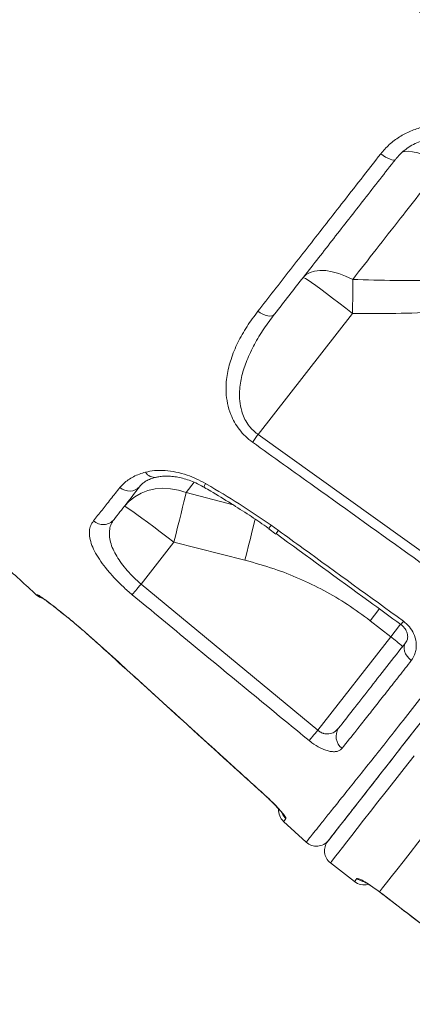
# Model space of a CAD drawing. Units: millimetres. Extents: x -8902 to 16080, y -6929 to 2198.
# Drawn here: x 3871 to 4000, y -348 to -26 of the extents above; entities that cross this region are included whole.
import ezdxf

# ---------------------------------------------------------------- set-up
doc = ezdxf.new("R2010")
doc.units = ezdxf.units.MM

msp = doc.modelspace()

# ---------------------------------------------------------------- linework, layer by layer
at = {"color": 7, "linetype": 'Continuous', "lineweight": 15}
for p, q in [((3949.4, -161.65), (3980.34, -122.05)), ((3949.4, -161.65), (4010.4, -205.4)), ((3952.87, -192.59), (3955.19, -194.27)), ((3953.68, -191.37), (3956.06, -193.08)), ((3911.11, -210.65), (3921.83, -196.94)), ((3921.83, -196.94), (3945.12, -202.84)), ((3911.11, -210.65), (3968.92, -258.48)), ((3876.92, -214.25), (3877.02, -214.1)), ((3986.09, -222.63), (3992.82, -227.89)), ((3894.81, -228.18), (3903.78, -236.26)), ((3992.82, -227.89), (3968.92, -258.48)), ((3965.13, -295.17), (3957.74, -288.39)), ((3973.06, -301.91), (3980.94, -308.07)), ((3989.15, -311.4), (3990.33, -312.31))]:
    msp.add_line(p, q, dxfattribs=at)
at = {"color": 8, "linetype": 'Continuous', "lineweight": 15}
for p, q in [((3925.85, -180.68), (3928.48, -177.32)), ((3941.26, -184.72), (3925.85, -180.68)), ((3894.83, -228.23), (3894.81, -228.18)), ((3903.76, -236.28), (3903.78, -236.26)), ((3951.74, -279.88), (3951.76, -279.85)), ((3989.2, -311.5), (3989.15, -311.4)), ((3990.31, -312.34), (3990.33, -312.31))]:
    msp.add_line(p, q, dxfattribs=at)
at = {"color": 7, "linetype": 'Continuous', "lineweight": 15, "flags": 128}
for points in [[(3989.56, -69.75), (3990.34, -70.32), (3991.13, -70.82), (3991.89, -71.23), (3992.59, -71.54), (3993.21, -71.74), (3993.73, -71.82), (3994.12, -71.77), (3994.37, -71.6)], [(3980.37, -110.9), (3978.07, -109.81), (3975.81, -108.95), (3973.62, -108.35), (3971.55, -108.01), (3969.63, -107.94), (3967.91, -108.14), (3966.4, -108.6), (3965.14, -109.32), (3964.15, -110.29)], [(3964.15, -110.29), (3964.37, -110.33), (3964.91, -110.63), (3965.75, -111.17), (3966.88, -111.94), (3968.28, -112.93), (3969.91, -114.12), (3971.75, -115.48), (3973.75, -116.98), (3975.88, -118.6), (3978.09, -120.3), (3980.34, -122.05)], [(3980.37, -110.9), (3980.38, -112.14), (3980.38, -113.44), (3980.38, -114.79), (3980.38, -116.19), (3980.37, -117.62), (3980.36, -119.08), (3980.35, -120.56), (3980.34, -122.05)], [(3949.33, -121.32), (3950.12, -121.86), (3950.94, -122.3), (3951.76, -122.63), (3952.55, -122.82), (3953.27, -122.88), (3953.91, -122.8), (3954.43, -122.58), (3954.81, -122.23)], [(3949.4, -161.65), (3949.15, -162), (3948.9, -162.34), (3948.66, -162.68), (3948.43, -163.01), (3948.2, -163.32), (3947.99, -163.63), (3947.78, -163.92), (3947.59, -164.19)], [(3925.85, -180.68), (3923.32, -179.89), (3920.75, -179.42), (3918.2, -179.29), (3915.71, -179.49), (3913.32, -180.02), (3911.08, -180.87), (3909.03, -182.03), (3907.2, -183.47), (3905.64, -185.17)], [(3925.85, -180.68), (3925.53, -182.05), (3925.14, -183.66), (3924.7, -185.5), (3924.2, -187.54), (3923.65, -189.74), (3923.07, -192.06), (3922.46, -194.48), (3921.83, -196.94)], [(3905.64, -185.17), (3905.86, -185.22), (3906.4, -185.52), (3907.24, -186.06), (3908.37, -186.83), (3909.77, -187.82), (3911.4, -189.01), (3913.24, -190.37), (3915.24, -191.87), (3917.37, -193.49), (3919.58, -195.19), (3921.83, -196.94)], [(3908.22, -214.13), (3908.42, -213.89), (3908.67, -213.59), (3908.99, -213.21), (3909.35, -212.78), (3909.75, -212.29), (3910.19, -211.77), (3910.64, -211.22), (3911.11, -210.65)], [(3997.86, -229.56), (3997.48, -230.21), (3997.27, -230.96), (3997.23, -231.78), (3997.38, -232.63), (3997.7, -233.48), (3998.19, -234.29), (3998.82, -235.04), (3999.56, -235.7)], [(3972.2, -294.89), (3972.31, -294.75), (3972.63, -294.34), (3973.17, -293.65), (3973.93, -292.69), (3974.89, -291.45), (3976.07, -289.94), (3977.46, -288.16), (3979.06, -286.11), (3980.87, -283.8), (3982.88, -281.22), (3985.1, -278.39), (3987.51, -275.29), (3990.12, -271.95), (3992.93, -268.36), (3995.92, -264.53), (3999.1, -260.46), (4002.47, -256.15)], [(3966.12, -261.88), (3966.33, -261.63), (3966.59, -261.32), (3966.9, -260.94), (3967.25, -260.52), (3967.63, -260.05), (3968.05, -259.54), (3968.48, -259.02), (3968.92, -258.48)], [(3989.15, -311.4), (3990.17, -310.1), (3991.45, -308.46), (3992.99, -306.48), (3994.78, -304.18), (3996.84, -301.56), (3999.14, -298.61), (4001.69, -295.34), (4004.49, -291.77)]]:
    msp.add_lwpolyline(points, dxfattribs=at)
at = {"color": 8, "linetype": 'Continuous', "lineweight": 15, "flags": 128}
for points in [[(4009.75, -73.29), (4007.58, -72.04), (4005.48, -70.98), (4003.49, -70.12), (4001.65, -69.49), (3999.98, -69.09), (3998.53, -68.94), (3997.31, -69.03), (3996.57, -69.25)], [(3931.82, -178.99), (3931.81, -178.98), (3931.78, -178.77), (3931.89, -178.34), (3932.14, -177.7)], [(3948.43, -189.29), (3948.32, -189.74), (3947.89, -191.57), (3947.4, -193.59), (3946.87, -195.76), (3946.31, -198.05), (3945.73, -200.42), (3945.12, -202.84)], [(3878.33, -214.97), (3877.72, -214.64), (3877.02, -214.1)], [(3989.14, -218.73), (3988.94, -218.98), (3987.53, -220.79), (3986.09, -222.63)], [(3996.06, -223.75), (3995.68, -224.24), (3994.26, -226.05), (3992.82, -227.89)], [(4000.45, -266.86), (3997.21, -271.01), (3994.16, -274.91), (3991.31, -278.56), (3988.65, -281.96), (3986.19, -285.11), (3983.94, -287.99), (3981.89, -290.62), (3980.05, -292.97), (3978.42, -295.06), (3977, -296.87), (3975.8, -298.4), (3974.82, -299.66), (3974.05, -300.65), (3973.5, -301.35), (3973.17, -301.77), (3973.06, -301.91)], [(3980.94, -308.07), (3980.99, -308), (3981.14, -307.81), (3981.39, -307.5), (3981.74, -307.05)]]:
    msp.add_lwpolyline(points, dxfattribs=at)
at = {"color": 8, "linetype": 'Continuous', "lineweight": 15}
for centre, radius, start, end in [((3915.54, -172.23), 3.48, 210.5715, 280.2969), ((3962.4, -197.86), 10.87, 143.3667, 150.3502), ((3858.03, -122.04), 121.07, 323.443, 324.0704), ((3885.02, -141.71), 138.23, 323.5175, 324.0837), ((3961.88, -283.73), 5.02, 204.2357, 227.6434), ((3984.82, -303.1), 5.02, 231.9882, 257.3218)]:
    msp.add_arc(centre, radius, start, end, dxfattribs=at)
at = {"color": 7, "linetype": 'Continuous', "lineweight": 15}
for centre, radius, start, end in [((3907.3, -175.55), 4.64, 228.0118, 316.5685), ((3898.65, -186.37), 4.78, 228.8639, 318.8872), ((3880.3, -210.56), 5, 227.4665, 254.1018), ((3971.67, -256.99), 35.97, 46.0143, 53.9897), ((3979.68, -260.55), 4.75, 145.2817, 234.3249), ((3961.12, -284.71), 5, 175.9858, 227.4665), ((3968.51, -291.49), 5, 227.4665, 322), ((3976.14, -297.97), 5, 142, 232), ((3984.02, -304.13), 5, 232, 286.1019)]:
    msp.add_arc(centre, radius, start, end, dxfattribs=at)
for points, knots in [([(3832.1, 111.32), (3836.9, 107.83), (3846.49, 100.84), (3860.52, 89.88), (3883.97, 71.71), (3968.71, 6.94), (4048.57, -54.43), (4114.32, -104.95)], [0, 0, 0, 0, 0.050058, 0.100128, 0.150199, 0.300411, 1, 1, 1, 1]), ([(4112.18, -107.67), (4082.39, -84.79), (4021.51, -38.04), (3945.03, 20.58), (3882.94, 68.48), (3850.03, 94.12), (3832.18, 107.16), (3830.16, 108.63)], [0, 0, 0, 0, 0.31698, 0.647934, 0.813414, 0.978889, 1, 1, 1, 1]), ([(3989.56, -69.75), (3990.46, -68.71), (3992.25, -66.64), (3995.58, -64.15), (3999.27, -62.22), (4003.27, -60.91), (4007.45, -60.3), (4012.03, -60.34), (4015.11, -61.13), (4016.81, -61.57)], [0, 0, 0, 0, 0.138783, 0.277569, 0.415782, 0.553991, 0.692032, 0.830054, 1, 1, 1, 1]), ([(3994.48, -71.5), (3994.56, -71.39), (3995.1, -70.64), (3996.34, -69.42), (3998.18, -67.9), (4000.24, -66.64), (4002.47, -65.64), (4004.81, -64.91), (4007.24, -64.48), (4009.72, -64.35), (4012.21, -64.53), (4014.28, -64.9), (4015.48, -65.31), (4015.88, -65.45)], [0, 0, 0, 0, 0.018713, 0.122233, 0.225975, 0.329242, 0.432801, 0.536183, 0.638961, 0.74183, 0.844705, 0.947411, 1, 1, 1, 1]), ([(3949.33, -121.32), (3951.07, -119.08), (3954.57, -114.6), (3959.96, -107.69), (3965.45, -100.66), (3971.05, -93.48), (3976.93, -85.94), (3983.09, -78.04), (3987.4, -72.51), (3989.56, -69.75)], [0, 0, 0, 0, 0.138411, 0.276908, 0.415405, 0.5546, 0.693796, 0.846782, 1, 1, 1, 1]), ([(3994.37, -71.6), (3990.95, -75.98), (3984.1, -84.75), (3974.08, -97.58), (3964.25, -110.16), (3957.96, -118.21), (3954.81, -122.23)], [0, 0, 0, 0, 0.247957, 0.495914, 0.747957, 1, 1, 1, 1]), ([(3980.37, -110.9), (3982.92, -107.63), (3988.03, -101.1), (3995.55, -91.47), (4002.79, -82.2), (4007.43, -76.26), (4009.75, -73.29)], [0, 0, 0, 0, 0.271462, 0.543764, 0.771635, 1, 1, 1, 1]), ([(3876.92, -214.25), (3873.22, -210.85), (3851.07, -190.51), (3825.71, -167.51), (3801.29, -144.73), (3792.12, -136.2), (3782.54, -128), (3772.29, -120.48), (3761.4, -113.77), (3751.07, -108.53), (3742.04, -104.66), (3736.77, -102.86), (3734.39, -102.05)], [0, 0, 0, 0, 0.0824999, 0.4934359, 0.5619654, 0.6304908, 0.6989592, 0.7688307, 0.8388142, 0.9086796, 0.9586923, 1, 1, 1, 1]), ([(3965.13, -295.17), (3965.19, -295.11), (3965.3, -294.97), (3966.17, -293.88), (3967.58, -292.12), (3969.58, -289.61), (3972.19, -286.35), (3975.33, -282.41), (3979, -277.83), (3983.15, -272.62), (3987.88, -266.69), (3993.18, -259.98), (3999.07, -252.52), (4005.29, -244.61), (4011.77, -236.33), (4018.47, -227.76), (4025.59, -218.64), (4033.13, -208.97), (4041.08, -198.79), (4049.26, -188.3), (4057.66, -177.54), (4066.24, -166.55), (4075.11, -155.17), (4084.27, -143.44), (4093.68, -131.37), (4101.99, -120.72), (4108.18, -112.79), (4111.16, -108.97), (4112.18, -107.67)], [0, 0, 0, 0, 0.040477, 0.080986, 0.121463, 0.163116, 0.204803, 0.246455, 0.286941, 0.327458, 0.367939, 0.409724, 0.451549, 0.493334, 0.531854, 0.570405, 0.608927, 0.648559, 0.688222, 0.727854, 0.766544, 0.805262, 0.843952, 0.883729, 0.923538, 0.963316, 0.987465, 1, 1, 1, 1]), ([(4116.58, -110.1), (4113.65, -113.85), (4106.97, -122.4), (4096.69, -135.56), (4085.78, -149.52), (4075.11, -163.18), (4064.75, -176.43), (4054.77, -189.21), (4045.2, -201.45), (4036.06, -213.15), (4027.38, -224.26), (4019.23, -234.7), (4011.96, -244.01), (4005.54, -252.22), (3999.89, -259.45), (3994.73, -266.06), (3990.08, -272.01), (3985.96, -277.28), (3982.14, -282.17), (3978.76, -286.49), (3975.96, -290.08), (3973.96, -292.64), (3972.69, -294.26), (3972.53, -294.47), (3972.45, -294.57)], [0, 0, 0, 0, 0.0366835, 0.0836727, 0.1308176, 0.178015, 0.2251596, 0.2721488, 0.3189422, 0.3658948, 0.4128949, 0.4598352, 0.5066183, 0.5476235, 0.5887691, 0.629993, 0.6712253, 0.7123896, 0.7534075, 0.8026129, 0.8519866, 0.9014182, 0.9507933, 1, 1, 1, 1]), ([(4008.05, -111.18), (4003.44, -111.22), (3994.21, -111.31), (3984.99, -111.04), (3980.37, -110.9)], [0, 0, 0, 0, 0.499813, 1, 1, 1, 1]), ([(3947.59, -164.19), (3946.79, -163.57), (3945.21, -162.32), (3943.23, -160.08), (3941.64, -157.67), (3940.27, -154.79), (3939.3, -151.49), (3938.78, -147.18), (3939.09, -142.3), (3940.46, -136.85), (3942.69, -131.5), (3945.66, -126.25), (3948.11, -122.96), (3949.33, -121.32)], [0, 0, 0, 0, 0.0541111, 0.1082477, 0.1622444, 0.2162971, 0.2928351, 0.3695106, 0.4886625, 0.6080622, 0.7384725, 0.8693331, 1, 1, 1, 1]), ([(3954.81, -122.23), (3953.61, -123.83), (3951.2, -127.03), (3948.13, -132.1), (3945.7, -137.2), (3944, -142.31), (3943.28, -146.8), (3943.33, -150.73), (3943.86, -153.66), (3944.8, -156.19), (3946.17, -158.65), (3947.82, -160.49), (3949.12, -161.45), (3949.4, -161.65)], [0, 0, 0, 0, 0.136766, 0.273677, 0.41021, 0.531363, 0.65226, 0.726871, 0.801311, 0.85172, 0.902042, 0.978897, 1, 1, 1, 1]), ([(3980.34, -122.05), (3985.05, -122.07), (3994.48, -122.11), (4003.9, -121.75), (4008.62, -121.57)], [0, 0, 0, 0, 0.49981, 1, 1, 1, 1]), ([(4008.58, -207.92), (4005.88, -205.98), (3992.34, -196.25), (3972.01, -181.67), (3954.38, -169.05), (3947.59, -164.19)], [0, 0, 0, 0, 0.133233, 0.666161, 1, 1, 1, 1]), ([(3904.2, -179), (3905.03, -178.13), (3906.71, -176.37), (3909.75, -174.84), (3911.88, -174.2), (3912.55, -174)], [0, 0, 0, 0, 0.399405, 0.811965, 1, 1, 1, 1]), ([(3912.55, -174), (3913.52, -173.8), (3915.49, -173.38), (3918.87, -173.38), (3922.48, -173.87), (3925.95, -174.82), (3929.22, -176.1), (3931.16, -177.16), (3932.14, -177.7)], [0, 0, 0, 0, 0.176635, 0.358199, 0.533319, 0.713647, 0.855366, 1, 1, 1, 1]), ([(3910.75, -178.6), (3910.92, -178.4), (3911.29, -177.94), (3912.18, -177.23), (3913.41, -176.52), (3914.74, -175.97), (3915.74, -175.73), (3916.13, -175.63)], [0, 0, 0, 0, 0.174527, 0.395413, 0.630623, 0.855278, 1, 1, 1, 1]), ([(3916.17, -175.67), (3916.31, -175.63), (3916.87, -175.47), (3918.09, -175.32), (3919.78, -175.26), (3921.66, -175.39), (3923.67, -175.73), (3925.77, -176.27), (3927.91, -177.04), (3929.95, -177.94), (3931.23, -178.67), (3931.81, -179)], [0, 0, 0, 0, 0.043845, 0.165065, 0.285518, 0.4084, 0.530044, 0.651952, 0.77524, 0.897416, 1, 1, 1, 1]), ([(3895.51, -189.97), (3896.43, -188.81), (3898.2, -186.58), (3901.11, -182.91), (3903.17, -180.3), (3904.2, -179)], [0, 0, 0, 0, 0.3496425, 0.6745134, 1, 1, 1, 1]), ([(3910.67, -178.74), (3909.14, -180.69), (3906.09, -184.6), (3903.53, -187.87), (3902.25, -189.51)], [0, 0, 0, 0, 0.498885, 1, 1, 1, 1]), ([(3931.81, -179.01), (3932.5, -179.41), (3935.44, -181.1), (3940.37, -184.12), (3946.42, -188), (3950.54, -190.76), (3952.64, -192.27), (3952.95, -192.49)], [0, 0, 0, 0, 0.0960162, 0.4075875, 0.69157, 0.9553518, 1, 1, 1, 1]), ([(3932.14, -177.7), (3932.28, -177.78), (3936.01, -179.95), (3943.3, -184.31), (3950.21, -189.01), (3953.68, -191.37)], [0, 0, 0, 0, 0.019485, 0.508816, 1, 1, 1, 1]), ([(3908.22, -214.13), (3907.2, -213.25), (3905.17, -211.5), (3902.4, -208.72), (3899.94, -205.94), (3897.83, -203.17), (3896.15, -200.49), (3894.92, -197.89), (3894.23, -195.45), (3894.13, -193.29), (3894.53, -191.44), (3895.18, -190.46), (3895.51, -189.97)], [0, 0, 0, 0, 0.096374, 0.192768, 0.289062, 0.385384, 0.48579, 0.586257, 0.693867, 0.801522, 0.90075, 1, 1, 1, 1]), ([(3902.25, -189.51), (3901.93, -189.99), (3901.27, -190.96), (3900.76, -192.71), (3900.65, -194.69), (3901.03, -196.88), (3901.86, -199.18), (3903.08, -201.5), (3904.66, -203.86), (3906.53, -206.21), (3908.69, -208.51), (3910.31, -209.94), (3911.11, -210.65)], [0, 0, 0, 0, 0.100567, 0.201109, 0.309468, 0.417778, 0.518201, 0.618582, 0.714322, 0.810021, 0.905025, 1, 1, 1, 1]), ([(3956.06, -193.08), (3958.76, -195.04), (3972.39, -204.95), (3986.03, -214.85), (3996.97, -222.79)], [0, 0, 0, 0, 0.197783, 1, 1, 1, 1]), ([(3955.29, -194.13), (3965.4, -201.5), (3979.01, -211.43), (3992.65, -221.34), (3996.16, -223.9)], [0, 0, 0, 0, 0.742114, 1, 1, 1, 1]), ([(3945.12, -202.84), (3948.33, -203.73), (3954.38, -205.4), (3962.98, -208.78), (3971.01, -212.67), (3978.79, -217.22), (3983.65, -220.83), (3986.09, -222.63)], [0, 0, 0, 0, 0.218091, 0.410891, 0.60368, 0.801842, 1, 1, 1, 1]), ([(3877.02, -214.1), (3877.09, -214.11), (3877.25, -214.13), (3878.15, -214.7), (3879.53, -215.66), (3881.37, -217.03), (3883.63, -218.77), (3886.22, -220.84), (3889.07, -223.19), (3891.97, -225.66), (3893.9, -227.38), (3894.81, -228.18)], [0, 0, 0, 0, 0.112893, 0.225786, 0.338431, 0.451073, 0.563559, 0.67604, 0.788662, 0.901276, 1, 1, 1, 1]), ([(3878.35, -214.93), (3878.34, -214.92), (3878.32, -214.91), (3878.46, -215), (3878.79, -215.21), (3879.38, -215.62), (3880.23, -216.23), (3881.32, -217.04), (3882.65, -218.05), (3884.16, -219.23), (3885.83, -220.56), (3887.63, -222.04), (3889.54, -223.63), (3891.52, -225.32), (3893.3, -226.86), (3894.4, -227.85), (3894.82, -228.23)], [0, 0, 0, 0, 0.009088, 0.054778, 0.113082, 0.182792, 0.260086, 0.34265, 0.427393, 0.51283, 0.599305, 0.685782, 0.77218, 0.859102, 0.946194, 1, 1, 1, 1]), ([(3966.12, -261.88), (3963.54, -259.77), (3950.66, -249.19), (3931.35, -233.29), (3914.65, -219.45), (3908.22, -214.13)], [0, 0, 0, 0, 0.133241, 0.666204, 1, 1, 1, 1]), ([(3996.16, -223.91), (3996.2, -223.93), (3996.5, -224.12), (3996.99, -224.61), (3997.55, -225.29), (3997.97, -226.03), (3998.25, -226.82), (3998.39, -227.61), (3998.37, -228.37), (3998.19, -229.01), (3998.02, -229.4), (3997.87, -229.54), (3997.86, -229.55)], [0, 0, 0, 0, 0.0115075, 0.0866299, 0.16511, 0.2517906, 0.3540089, 0.4833699, 0.6234093, 0.7899192, 0.9749222, 1, 1, 1, 1]), ([(3996.97, -222.79), (3997.67, -223.39), (3999.06, -224.57), (4000.53, -227.04), (4001.19, -229.4), (4001.22, -231.51), (4000.85, -233.64), (4000.07, -234.89), (3999.56, -235.7)], [0, 0, 0, 0, 0.149656, 0.299352, 0.499647, 0.63056, 0.761608, 1, 1, 1, 1]), ([(3894.82, -228.23), (3894.94, -228.33), (3896.73, -229.93), (3899.71, -232.61), (3902.56, -235.2), (3903.76, -236.28)], [0, 0, 0, 0, 0.040167, 0.598377, 1, 1, 1, 1]), ([(3975.77, -257.84), (3977.3, -255.88), (3980.35, -251.97), (3985.65, -245.19), (3991.42, -237.81), (3995.72, -232.31), (3997.86, -229.56)], [0, 0, 0, 0, 0.248077, 0.496152, 0.748076, 1, 1, 1, 1]), ([(3903.76, -236.28), (3910.76, -242.64), (3926.74, -257.18), (3942.74, -271.7), (3951.74, -279.87)], [0, 0, 0, 0, 0.437499, 1, 1, 1, 1]), ([(3903.78, -236.26), (3906.24, -238.5), (3918.58, -249.71), (3934.57, -264.24), (3948.1, -276.53), (3951.76, -279.85)], [0, 0, 0, 0, 0.154258, 0.771288, 1, 1, 1, 1]), ([(3999.56, -235.7), (3998.24, -237.39), (3995.59, -240.76), (3991.84, -245.53), (3988.26, -250.08), (3984.86, -254.38), (3980.97, -259.3), (3978.45, -262.46), (3976.9, -264.41)], [0, 0, 0, 0, 0.150625, 0.301357, 0.452088, 0.603674, 0.755261, 1, 1, 1, 1]), ([(3968.92, -258.48), (3969.07, -258.6), (3969.55, -258.99), (3970.23, -259.33), (3971.23, -259.67), (3971.95, -259.74), (3973.16, -259.64), (3974.49, -259.19), (3975.33, -258.3), (3975.77, -257.84)], [0, 0, 0, 0, 0.059335, 0.196216, 0.238247, 0.419691, 0.457293, 0.720966, 1, 1, 1, 1]), ([(3976.9, -264.41), (3976.68, -264.63), (3976.24, -265.08), (3975.27, -265.46), (3974.08, -265.57), (3972.73, -265.41), (3971.26, -264.97), (3969.38, -264.15), (3967.59, -263.05), (3966.42, -262.12), (3966.12, -261.88)], [0, 0, 0, 0, 0.126217, 0.252393, 0.378949, 0.505407, 0.619732, 0.733964, 0.932836, 1, 1, 1, 1]), ([(3951.73, -279.88), (3951.92, -280.05), (3952.52, -280.59), (3953.5, -281.53), (3954.61, -282.63), (3955.6, -283.65), (3956.38, -284.51), (3956.94, -285.17), (3957.26, -285.58), (3957.4, -285.79), (3957.39, -285.76), (3957.38, -285.76)], [0, 0, 0, 0, 0.065642, 0.210752, 0.355883, 0.500173, 0.642257, 0.766141, 0.877587, 0.970602, 1, 1, 1, 1]), ([(3951.76, -279.85), (3952.59, -280.62), (3954.25, -282.17), (3956.35, -284.36), (3957.84, -286.11), (3958.53, -287.14), (3958.51, -287.36), (3958.5, -287.44)], [0, 0, 0, 0, 0.213549, 0.427661, 0.643772, 0.861219, 1, 1, 1, 1]), ([(3958.5, -287.44), (3958.33, -287.65), (3957.87, -288.23), (3957.79, -288.33), (3957.74, -288.39)], [0, 0, 0, 0, 0.369952, 1, 1, 1, 1]), ([(3981.74, -307.05), (3981.89, -307.03), (3982.21, -306.99), (3983.78, -307.78), (3985.96, -309.12), (3987.89, -310.47), (3988.96, -311.26), (3989.15, -311.4)], [0, 0, 0, 0, 0.239586, 0.478302, 0.715744, 0.951386, 1, 1, 1, 1]), ([(3983.67, -307.89), (3983.67, -307.89), (3983.66, -307.88), (3983.91, -308), (3984.35, -308.23), (3985.06, -308.65), (3986, -309.24), (3987.11, -309.98), (3988.2, -310.75), (3988.92, -311.29), (3989.2, -311.5)], [0, 0, 0, 0, 0.049913, 0.149203, 0.270106, 0.411636, 0.563943, 0.725786, 0.890737, 1, 1, 1, 1]), ([(3989.2, -311.5), (3989.31, -311.58), (3989.68, -311.85), (3990.05, -312.14), (3990.3, -312.34)], [0, 0, 0, 0, 0.300154, 1, 1, 1, 1]), ([(3990.32, -312.33), (3993.9, -315.09), (4001.65, -321.09), (4013.8, -330), (4026.7, -339.1), (4038.89, -347.37), (4046.87, -352.49), (4050.44, -354.78)], [0, 0, 0, 0, 0.184323, 0.399496, 0.613784, 0.827328, 1, 1, 1, 1]), ([(3990.33, -312.31), (3992.97, -314.34), (4000.89, -320.46), (4014.32, -330.34), (4031.68, -342.52), (4043.88, -350.44), (4050.48, -354.72)], [0, 0, 0, 0, 0.135834, 0.40752, 0.679386, 1, 1, 1, 1])]:
    msp.add_open_spline(points, degree=3, knots=knots, dxfattribs=at)

doc.saveas('drawing.dxf')
